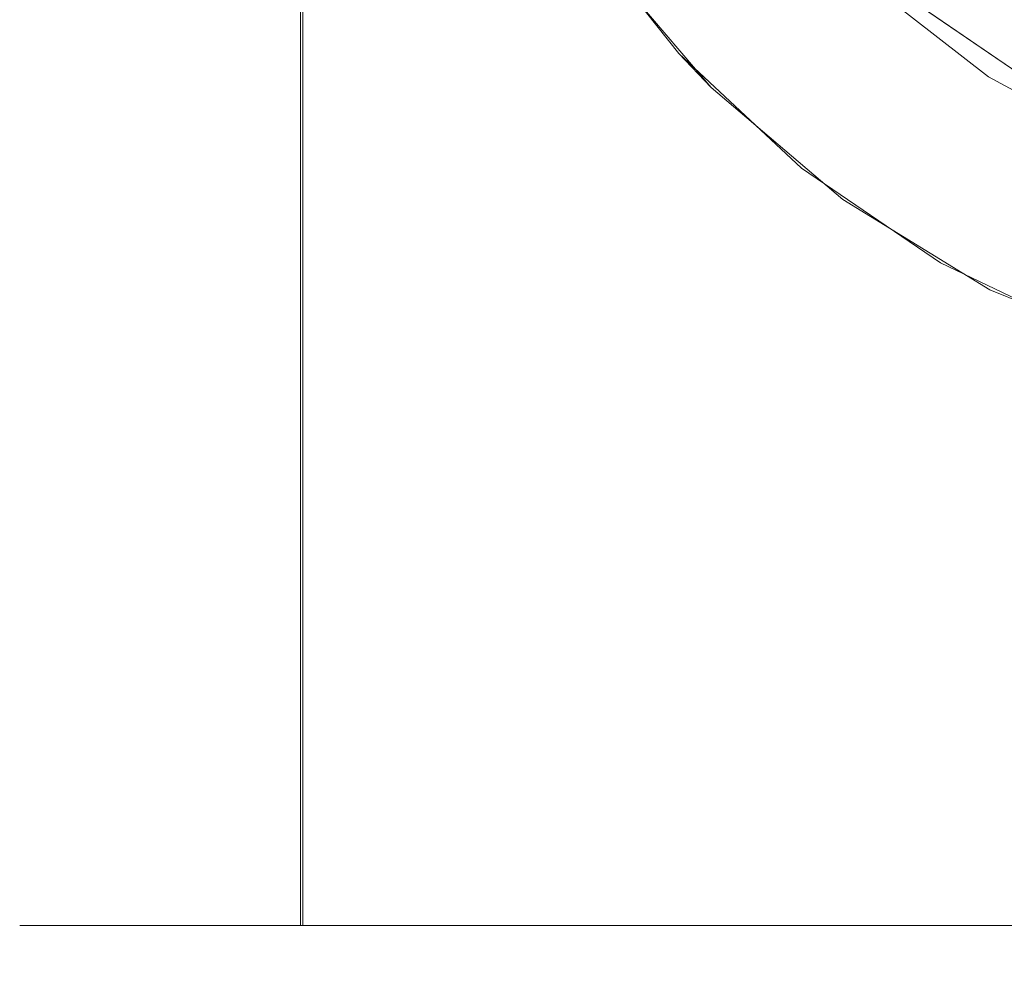
# Model space of a CAD drawing. Extents: x -30 to 30, y -200 to 0.
# Drawn here: x -16 to -5, y -200 to -190 of the extents above; entities that cross this region are included whole.
import ezdxf

# ---------------------------------------------------------------- set-up
doc = ezdxf.new("R2010")
doc.units = 0
doc.header["$LTSCALE"] = 500
doc.header["$MEASUREMENT"] = 0
doc.layers.add('FERRO_CHROM', color=7, linetype='Continuous')
doc.layers.add('FERRO_SITKO', color=7, linetype='Continuous')

msp = doc.modelspace()

# ---------------------------------------------------------------- linework, layer by layer
at = {"layer": 'FERRO_CHROM', "lineweight": 0}
for points, invisible_edges in [([(-15.215, -6.504, -4.947), (-15.215, -199.608, -4.947), (-16, -199.608), (-16, -6.504)], 5), ([(-15.8, -6.504, 2.519), (-16, -6.504), (-16, -199.608), (-15.8, -199.608, 2.519)], 10), ([(-15.207, -6.504, 4.971), (-15.8, -6.504, 2.519), (-15.8, -199.608, 2.519), (-15.207, -199.608, 4.971)], 10), ([(-12.944, -6.504, -9.405), (-12.944, -199.608, -9.405), (-15.215, -199.608, -4.947), (-15.215, -6.504, -4.947)], 5), ([(-12.919, -6.504, 9.439), (-15.207, -6.504, 4.971), (-15.207, -199.608, 4.971), (-12.919, -199.608, 9.439)], 10), ([(-12.944, -6.504, -9.405), (-9.407, -6.504, -12.942), (-9.407, -199.608, -12.942), (-12.944, -199.608, -9.405)], 2), ([(-9.378, -6.504, 12.963), (-12.919, -6.504, 9.439), (-12.919, -199.608, 9.439), (-9.378, -199.608, 12.963)], 8), ([(-4.94, -6.504, -15.218), (-4.94, -199.608, -15.218), (-9.407, -199.608, -12.942), (-9.407, -6.504, -12.942)], 5), ([(-9.378, -6.504, 12.963), (-9.378, -199.608, 12.963), (-4.926, -199.608, 15.222), (-4.926, -6.504, 15.222)], 5), ([(-9.965, -188.684, -17), (-8.787, -188.615, -18), (-8.221, -189.306, -18), (-8.832, -190.121, -17)], 7), ([(-8.478, -190.49, -9.5), (-9.701, -189.06, -9.5), (-9.965, -188.684, -17), (-8.832, -190.121, -17)], 6), ([(-7.598, -189.952, -18), (-8.832, -190.121, -17), (-8.221, -189.306, -18), (-7.598, -189.952, -18)], 15), ([(-6.766, -189.361, -18), (-7.598, -189.952, -18), (-8.221, -189.306, -18), (-6.766, -189.361, -18)], 15), ([(-5.464, -190.373, -18), (-7.598, -189.952, -18), (-6.766, -189.361, -18), (-5.464, -190.373, -18)], 11), ([(-5.464, -190.373, -18), (-6.766, -189.361, -18), (-6.766, -189.361, -12.758), (-5.464, -190.373, -12.758)], 11), ([(-7.495, -191.369, -17), (-8.832, -190.121, -17), (-7.598, -189.952, -18), (-6.926, -190.543, -18)], 15), ([(-5.464, -190.373, -18), (-6.926, -190.543, -18), (-7.598, -189.952, -18), (-5.464, -190.373, -18)], 15), ([(-7.048, -191.709, -9.5), (-8.478, -190.49, -9.5), (-8.832, -190.121, -17), (-7.495, -191.369, -17)], 10), ([(-4.014, -191.157, -18), (-6.926, -190.543, -18), (-5.464, -190.373, -18), (-4.014, -191.157, -18)], 11), ([(-4.014, -191.157, -18), (-5.464, -190.373, -18), (-5.464, -190.373, -12.758), (-4.014, -191.157, -12.758)], 11), ([(-6.206, -191.079, -18), (-7.495, -191.369, -17), (-6.926, -190.543, -18), (-6.206, -191.079, -18)], 15), ([(-4.014, -191.157, -18), (-6.206, -191.079, -18), (-6.926, -190.543, -18), (-4.014, -191.157, -18)], 15), ([(-5.984, -192.399, -17), (-7.495, -191.369, -17), (-6.206, -191.079, -18), (-5.448, -191.554, -18)], 15), ([(-4.014, -191.157, -18), (-5.448, -191.554, -18), (-6.206, -191.079, -18), (-4.014, -191.157, -18)], 15), ([(-2.453, -191.692, -18), (-5.448, -191.554, -18), (-4.014, -191.157, -18), (-2.453, -191.692, -18)], 11), ([(-5.447, -192.69, -9.5), (-7.048, -191.709, -9.5), (-7.495, -191.369, -17), (-5.984, -192.399, -17)], 10), ([(-4.333, -193.188, -17), (-5.984, -192.399, -17), (-5.448, -191.554, -18), (-4.652, -191.965, -18)], 14), ([(-0.823, -191.963, -18), (-4.652, -191.965, -18), (-5.448, -191.554, -18), (-0.823, -191.963, -18)], 15), ([(-0.823, -191.963, -18), (-5.448, -191.554, -18), (-2.453, -191.692, -18), (-0.823, -191.963, -18)], 11), ([(-5.447, -192.69, -9.5), (-5.984, -192.399, -17), (-4.333, -193.188, -17), (-3.71, -193.409, -9.5)], 7), ([(-14.842, -199.997, -4.825), (-15.607, -199.997, 0), (-16, -199.608), (-15.215, -199.608, -4.947)], 15), ([(-15.8, -199.608, 2.519), (-16, -199.608), (-15.607, -199.997, 0), (-15.412, -199.997, 2.457)], 15), ([(-15.207, -199.608, 4.971), (-15.8, -199.608, 2.519), (-15.412, -199.997, 2.457), (-14.834, -199.997, 4.849)], 15), ([(-12.626, -199.997, -9.174), (-14.842, -199.997, -4.825), (-15.215, -199.608, -4.947), (-12.944, -199.608, -9.405)], 15), ([(-12.919, -199.608, 9.439), (-15.207, -199.608, 4.971), (-14.834, -199.997, 4.849), (-12.602, -199.997, 9.207)], 15), ([(-12.944, -199.608, -9.405), (-9.407, -199.608, -12.942), (-9.176, -199.997, -12.624), (-12.626, -199.997, -9.174)], 15), ([(-9.378, -199.608, 12.963), (-12.919, -199.608, 9.439), (-12.602, -199.997, 9.207), (-9.148, -199.997, 12.644)], 15), ([(-4.819, -199.997, -14.844), (-9.176, -199.997, -12.624), (-9.407, -199.608, -12.942), (-4.94, -199.608, -15.218)], 15), ([(-9.148, -199.997, 12.644), (-4.805, -199.997, 14.848), (-4.926, -199.608, 15.222), (-9.378, -199.608, 12.963)], 15), ([(-15.412, -199.997, 2.457), (-15.607, -199.997, 0), (-4.737, -199.997, 0), (-4.678, -199.997, 0.746)], 15), ([(-14.842, -199.997, -4.825), (-4.505, -199.997, -1.465), (-4.737, -199.997, 0), (-15.607, -199.997, 0)], 15), ([(-14.834, -199.997, 4.849), (-15.412, -199.997, 2.457), (-4.678, -199.997, 0.746), (-4.503, -199.997, 1.472)], 15), ([(-12.626, -199.997, -9.174), (-3.833, -199.997, -2.785), (-4.505, -199.997, -1.465), (-14.842, -199.997, -4.825)], 15), ([(-12.602, -199.997, 9.207), (-14.834, -199.997, 4.849), (-4.503, -199.997, 1.472), (-3.825, -199.997, 2.795)], 15), ([(-12.626, -199.997, -9.174), (-9.176, -199.997, -12.624), (-2.785, -199.997, -3.832), (-3.833, -199.997, -2.785)], 15), ([(-9.148, -199.997, 12.644), (-12.602, -199.997, 9.207), (-3.825, -199.997, 2.795), (-2.777, -199.997, 3.838)], 15), ([(-4.819, -199.997, -14.844), (-1.463, -199.997, -4.506), (-2.785, -199.997, -3.832), (-9.176, -199.997, -12.624)], 15), ([(-9.148, -199.997, 12.644), (-2.777, -199.997, 3.838), (-1.459, -199.997, 4.507), (-4.805, -199.997, 14.848)], 15)]:
    msp.add_3dface(points, dxfattribs=dict(at, invisible_edges=invisible_edges))
at = {"layer": 'FERRO_SITKO', "lineweight": 0}
for points, invisible_edges in [([(-6.116, -189.667, -17.73), (-3.752, -189.674, -17.73), (-4.906, -190.493, -17.73), (-6.116, -189.667, -17.73)], 11), ([(-4.903, -190.494, -16.43), (-6.112, -189.67, -16.43), (-6.116, -189.667, -17.73), (-4.906, -190.493, -17.73)], 14), ([(-4.903, -190.494, -16.43), (-3.756, -189.672, -16.43), (-6.112, -189.67, -16.43), (-4.903, -190.494, -16.43)], 15)]:
    msp.add_3dface(points, dxfattribs=dict(at, invisible_edges=invisible_edges))

doc.saveas('drawing.dxf')
